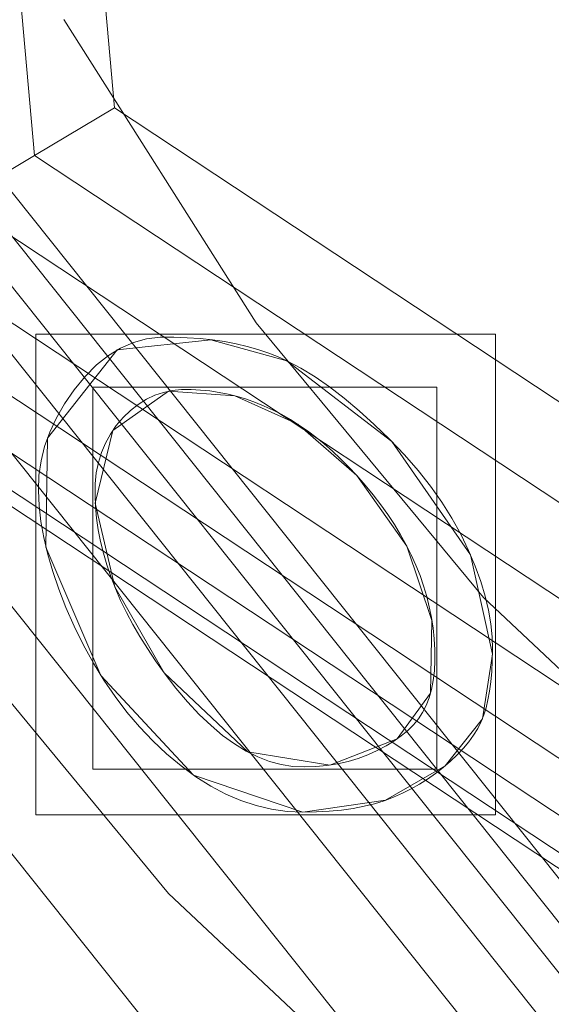
# Model space of a CAD drawing. Units: millimetres. Extents: x -859 to -521, y -172 to 173.
# Drawn here: x -749 to -736, y -54 to -32 of the extents above; entities that cross this region are included whole.
import ezdxf

# ---------------------------------------------------------------- set-up
doc = ezdxf.new("R2010")
doc.units = ezdxf.units.MM
doc.layers.add('1', color=7, linetype='CONTINUOUS', true_color=0xffffff)

msp = doc.modelspace()

# ---------------------------------------------------------------- linework, layer by layer
at = {"layer": '1', "color": 252, "linetype": 'Continuous', "lineweight": 13}
for p, q in [((-742.598, -39.633, 15.3), (-742.598, -39.633, 15)), ((-740.985, -42.279, 15), (-740.985, -42.279, 15.3)), ((-745.431, -46.843, 15.3), (-745.431, -46.843, 15)), ((-742.228, -50.057, 15), (-742.228, -50.057, 15.3))]:
    msp.add_line(p, q, dxfattribs=at)
for points in [[(-747.749, -31.753, 123.11), (-743.306, -38.754, 123.11), (-738.054, -45.102, 123.11), (-732.013, -50.775, 123.11), (-725.313, -55.645, 123.11), (-718.091, -59.618, 123.11), (-710.38, -62.675, 123.11), (-702.371, -64.734, 123.11), (-694.164, -65.773, 123.11), (-685.87, -65.776, 123.11), (-677.695, -64.746, 123.11), (-669.663, -62.687, 123.11), (-661.963, -59.644, 123.11), (-654.739, -55.679, 123.11), (-648.024, -50.806, 123.11), (-641.991, -45.149, 123.11), (-636.721, -38.777, 123.11), (-632.276, -31.791, 123.11), (-628.75, -24.328, 123.11)], [(-619.469, -28.014, 132.586), (-623.53, -36.608, 132.586), (-628.647, -44.653, 132.586), (-634.716, -51.99, 132.586), (-641.663, -58.504, 132.586), (-649.396, -64.115, 132.586), (-657.715, -68.682, 132.586), (-666.582, -72.185, 132.586), (-675.83, -74.556, 132.586), (-685.244, -75.742, 132.586), (-694.795, -75.74, 132.586), (-704.246, -74.543, 132.586), (-713.469, -72.172, 132.586), (-722.348, -68.652, 132.586), (-730.664, -64.077, 132.586), (-738.379, -58.469, 132.586), (-745.336, -51.937, 132.586), (-751.384, -44.626, 132.586), (-756.5, -36.565, 132.586), (-760.56, -27.942, 132.586)], [(-742.598, -39.633, 15), (-742.811, -39.535, 15), (-743.035, -39.447, 15), (-743.269, -39.369, 15), (-743.514, -39.3, 15), (-743.77, -39.241, 15), (-744.037, -39.191, 15), (-744.314, -39.151, 15), (-744.602, -39.121, 15), (-744.9, -39.1, 15), (-745.21, -39.089, 15), (-745.528, -39.089, 15), (-745.842, -39.127, 15), (-746.145, -39.21, 15), (-746.439, -39.338, 15), (-746.722, -39.511, 15), (-746.996, -39.729, 15), (-747.259, -39.993, 15), (-747.511, -40.301, 15), (-747.735, -40.624, 15), (-747.924, -40.95, 15), (-748.078, -41.279, 15), (-748.196, -41.611, 15), (-748.279, -41.946, 15), (-748.327, -42.285, 15), (-748.34, -42.628, 15), (-748.324, -42.979, 15), (-748.283, -43.342, 15), (-748.217, -43.717, 15), (-748.126, -44.103, 15), (-748.01, -44.5, 15), (-747.869, -44.909, 15), (-747.704, -45.33, 15), (-747.513, -45.762, 15), (-747.299, -46.197, 15), (-747.07, -46.614, 15), (-746.826, -47.011, 15), (-746.567, -47.39, 15), (-746.293, -47.749, 15), (-746.003, -48.088, 15), (-745.698, -48.409, 15), (-745.378, -48.71, 15), (-745.043, -48.99, 15), (-744.703, -49.24, 15), (-744.359, -49.457, 15), (-744.012, -49.64, 15), (-743.662, -49.79, 15), (-743.308, -49.907, 15), (-742.951, -49.99, 15), (-742.591, -50.04, 15), (-742.228, -50.057, 15)], [(-742.228, -50.057, 15.3), (-742.591, -50.04, 15.3), (-742.951, -49.99, 15.3), (-743.308, -49.907, 15.3), (-743.662, -49.79, 15.3), (-744.012, -49.64, 15.3), (-744.359, -49.457, 15.3), (-744.703, -49.24, 15.3), (-745.043, -48.99, 15.3), (-745.378, -48.71, 15.3), (-745.698, -48.409, 15.3), (-746.003, -48.088, 15.3), (-746.293, -47.749, 15.3), (-746.567, -47.39, 15.3), (-746.826, -47.011, 15.3), (-747.07, -46.614, 15.3), (-747.299, -46.197, 15.3), (-747.513, -45.762, 15.3), (-747.704, -45.33, 15.3), (-747.869, -44.909, 15.3), (-748.01, -44.5, 15.3), (-748.126, -44.103, 15.3), (-748.217, -43.717, 15.3), (-748.283, -43.342, 15.3), (-748.324, -42.979, 15.3), (-748.34, -42.628, 15.3), (-748.327, -42.285, 15.3), (-748.279, -41.946, 15.3), (-748.196, -41.611, 15.3), (-748.078, -41.279, 15.3), (-747.924, -40.95, 15.3), (-747.735, -40.624, 15.3), (-747.511, -40.301, 15.3), (-747.259, -39.993, 15.3), (-746.996, -39.729, 15.3), (-746.722, -39.511, 15.3), (-746.439, -39.338, 15.3), (-746.145, -39.21, 15.3), (-745.842, -39.127, 15.3), (-745.528, -39.089, 15.3), (-745.21, -39.089, 15.3), (-744.9, -39.1, 15.3), (-744.602, -39.121, 15.3), (-744.314, -39.151, 15.3), (-744.037, -39.191, 15.3), (-743.77, -39.241, 15.3), (-743.514, -39.3, 15.3), (-743.269, -39.369, 15.3), (-743.035, -39.447, 15.3), (-742.811, -39.535, 15.3), (-742.598, -39.633, 15.3)], [(-742.228, -50.057, 15), (-741.915, -50.052, 15), (-741.617, -50.035, 15), (-741.334, -50.008, 15), (-741.065, -49.971, 15), (-740.811, -49.922, 15), (-740.572, -49.863, 15), (-740.347, -49.793, 15), (-740.135, -49.712, 15), (-739.929, -49.622, 15), (-739.729, -49.522, 15), (-739.535, -49.413, 15), (-739.347, -49.294, 15), (-739.165, -49.166, 15), (-738.988, -49.028, 15), (-738.818, -48.882, 15), (-738.661, -48.733, 15), (-738.519, -48.582, 15), (-738.393, -48.43, 15), (-738.283, -48.277, 15), (-738.188, -48.122, 15), (-738.109, -47.967, 15), (-738.046, -47.811, 15), (-737.994, -47.645, 15), (-737.95, -47.462, 15), (-737.913, -47.262, 15), (-737.884, -47.045, 15), (-737.863, -46.811, 15), (-737.85, -46.56, 15), (-737.844, -46.292, 15), (-737.85, -46.007, 15), (-737.881, -45.709, 15), (-737.935, -45.396, 15), (-738.014, -45.071, 15), (-738.118, -44.731, 15), (-738.247, -44.378, 15), (-738.4, -44.011, 15), (-738.579, -43.637, 15), (-738.784, -43.265, 15), (-739.017, -42.897, 15), (-739.277, -42.53, 15), (-739.564, -42.167, 15), (-739.879, -41.806, 15), (-740.221, -41.447, 15), (-740.577, -41.102, 15), (-740.927, -40.785, 15), (-741.273, -40.497, 15), (-741.612, -40.238, 15), (-741.946, -40.007, 15), (-742.275, -39.806, 15), (-742.598, -39.633, 15)], [(-742.598, -39.633, 15.3), (-742.275, -39.806, 15.3), (-741.946, -40.007, 15.3), (-741.612, -40.238, 15.3), (-741.273, -40.497, 15.3), (-740.927, -40.785, 15.3), (-740.577, -41.102, 15.3), (-740.221, -41.447, 15.3), (-739.879, -41.806, 15.3), (-739.564, -42.167, 15.3), (-739.277, -42.53, 15.3), (-739.017, -42.897, 15.3), (-738.784, -43.265, 15.3), (-738.579, -43.637, 15.3), (-738.4, -44.011, 15.3), (-738.247, -44.378, 15.3), (-738.118, -44.731, 15.3), (-738.014, -45.071, 15.3), (-737.935, -45.396, 15.3), (-737.881, -45.709, 15.3), (-737.85, -46.007, 15.3), (-737.844, -46.292, 15.3), (-737.85, -46.56, 15.3), (-737.863, -46.811, 15.3), (-737.884, -47.045, 15.3), (-737.913, -47.262, 15.3), (-737.95, -47.462, 15.3), (-737.994, -47.645, 15.3), (-738.046, -47.811, 15.3), (-738.109, -47.967, 15.3), (-738.188, -48.122, 15.3), (-738.283, -48.277, 15.3), (-738.393, -48.43, 15.3), (-738.519, -48.582, 15.3), (-738.661, -48.733, 15.3), (-738.818, -48.882, 15.3), (-738.988, -49.028, 15.3), (-739.165, -49.166, 15.3), (-739.347, -49.294, 15.3), (-739.535, -49.413, 15.3), (-739.729, -49.522, 15.3), (-739.929, -49.622, 15.3), (-740.135, -49.712, 15.3), (-740.347, -49.793, 15.3), (-740.572, -49.863, 15.3), (-740.811, -49.922, 15.3), (-741.065, -49.971, 15.3), (-741.334, -50.008, 15.3), (-741.617, -50.035, 15.3), (-741.915, -50.052, 15.3), (-742.228, -50.057, 15.3)], [(-745.431, -46.843, 15), (-745.633, -46.56, 15), (-745.822, -46.279, 15), (-745.997, -45.999, 15), (-746.158, -45.72, 15), (-746.305, -45.443, 15), (-746.439, -45.166, 15), (-746.56, -44.891, 15), (-746.666, -44.617, 15), (-746.759, -44.345, 15), (-746.839, -44.073, 15), (-746.905, -43.803, 15), (-746.957, -43.534, 15), (-746.996, -43.267, 15), (-747.021, -43, 15), (-747.032, -42.735, 15), (-747.028, -42.472, 15), (-747.002, -42.221, 15), (-746.954, -41.98, 15), (-746.884, -41.751, 15), (-746.792, -41.533, 15), (-746.677, -41.326, 15), (-746.54, -41.13, 15), (-746.381, -40.945, 15), (-746.209, -40.78, 15), (-746.031, -40.639, 15), (-745.845, -40.523, 15), (-745.652, -40.43, 15), (-745.452, -40.362, 15), (-745.245, -40.317, 15), (-745.032, -40.296, 15), (-744.813, -40.296, 15), (-744.595, -40.308, 15), (-744.379, -40.33, 15), (-744.165, -40.362, 15), (-743.952, -40.405, 15), (-743.742, -40.457, 15), (-743.533, -40.52, 15), (-743.326, -40.594, 15), (-743.121, -40.678, 15), (-742.918, -40.772, 15), (-742.716, -40.876, 15), (-742.517, -40.991, 15), (-742.319, -41.116, 15), (-742.123, -41.251, 15), (-741.929, -41.397, 15), (-741.737, -41.552, 15), (-741.546, -41.719, 15), (-741.357, -41.895, 15), (-741.17, -42.082, 15), (-740.985, -42.279, 15)], [(-740.985, -42.279, 15.3), (-741.17, -42.082, 15.3), (-741.357, -41.895, 15.3), (-741.546, -41.719, 15.3), (-741.737, -41.552, 15.3), (-741.929, -41.397, 15.3), (-742.123, -41.251, 15.3), (-742.319, -41.116, 15.3), (-742.517, -40.991, 15.3), (-742.716, -40.876, 15.3), (-742.918, -40.772, 15.3), (-743.121, -40.678, 15.3), (-743.326, -40.594, 15.3), (-743.533, -40.52, 15.3), (-743.742, -40.457, 15.3), (-743.952, -40.405, 15.3), (-744.165, -40.362, 15.3), (-744.379, -40.33, 15.3), (-744.595, -40.308, 15.3), (-744.813, -40.296, 15.3), (-745.032, -40.296, 15.3), (-745.245, -40.317, 15.3), (-745.452, -40.362, 15.3), (-745.652, -40.43, 15.3), (-745.845, -40.523, 15.3), (-746.031, -40.639, 15.3), (-746.209, -40.78, 15.3), (-746.381, -40.945, 15.3), (-746.54, -41.13, 15.3), (-746.677, -41.326, 15.3), (-746.792, -41.533, 15.3), (-746.884, -41.751, 15.3), (-746.954, -41.98, 15.3), (-747.002, -42.221, 15.3), (-747.028, -42.472, 15.3), (-747.032, -42.735, 15.3), (-747.021, -43, 15.3), (-746.996, -43.267, 15.3), (-746.957, -43.534, 15.3), (-746.905, -43.803, 15.3), (-746.839, -44.073, 15.3), (-746.759, -44.345, 15.3), (-746.666, -44.617, 15.3), (-746.56, -44.891, 15.3), (-746.439, -45.166, 15.3), (-746.305, -45.443, 15.3), (-746.158, -45.72, 15.3), (-745.997, -45.999, 15.3), (-745.822, -46.279, 15.3), (-745.633, -46.56, 15.3), (-745.431, -46.843, 15.3)], [(-740.985, -42.279, 15), (-740.787, -42.504, 15), (-740.601, -42.73, 15), (-740.425, -42.957, 15), (-740.262, -43.186, 15), (-740.11, -43.417, 15), (-739.969, -43.649, 15), (-739.84, -43.883, 15), (-739.722, -44.118, 15), (-739.616, -44.355, 15), (-739.521, -44.593, 15), (-739.438, -44.833, 15), (-739.367, -45.075, 15), (-739.306, -45.318, 15), (-739.258, -45.563, 15), (-739.22, -45.809, 15), (-739.195, -46.057, 15), (-739.18, -46.306, 15), (-739.178, -46.556, 15), (-739.189, -46.796, 15), (-739.215, -47.019, 15), (-739.255, -47.226, 15), (-739.309, -47.418, 15), (-739.378, -47.594, 15), (-739.461, -47.754, 15), (-739.558, -47.9, 15), (-739.673, -48.038, 15), (-739.805, -48.17, 15), (-739.955, -48.296, 15), (-740.123, -48.415, 15), (-740.307, -48.527, 15), (-740.509, -48.634, 15), (-740.726, -48.732, 15), (-740.952, -48.816, 15), (-741.184, -48.885, 15), (-741.425, -48.94, 15), (-741.674, -48.979, 15), (-741.93, -49.003, 15), (-742.194, -49.012, 15), (-742.464, -49.001, 15), (-742.733, -48.958, 15), (-743.003, -48.885, 15), (-743.272, -48.781, 15), (-743.542, -48.647, 15), (-743.812, -48.481, 15), (-744.082, -48.285, 15), (-744.351, -48.058, 15), (-744.621, -47.801, 15), (-744.891, -47.512, 15), (-745.161, -47.193, 15), (-745.431, -46.843, 15)], [(-745.431, -46.843, 15.3), (-745.161, -47.193, 15.3), (-744.891, -47.512, 15.3), (-744.621, -47.801, 15.3), (-744.351, -48.058, 15.3), (-744.082, -48.285, 15.3), (-743.812, -48.481, 15.3), (-743.542, -48.647, 15.3), (-743.272, -48.781, 15.3), (-743.003, -48.885, 15.3), (-742.733, -48.958, 15.3), (-742.464, -49.001, 15.3), (-742.194, -49.012, 15.3), (-741.93, -49.003, 15.3), (-741.674, -48.979, 15.3), (-741.425, -48.94, 15.3), (-741.184, -48.885, 15.3), (-740.952, -48.816, 15.3), (-740.726, -48.732, 15.3), (-740.509, -48.634, 15.3), (-740.307, -48.527, 15.3), (-740.123, -48.415, 15.3), (-739.955, -48.296, 15.3), (-739.805, -48.17, 15.3), (-739.673, -48.038, 15.3), (-739.558, -47.9, 15.3), (-739.461, -47.754, 15.3), (-739.378, -47.594, 15.3), (-739.309, -47.418, 15.3), (-739.255, -47.226, 15.3), (-739.215, -47.019, 15.3), (-739.189, -46.796, 15.3), (-739.178, -46.556, 15.3), (-739.18, -46.306, 15.3), (-739.195, -46.057, 15.3), (-739.22, -45.809, 15.3), (-739.258, -45.563, 15.3), (-739.306, -45.318, 15.3), (-739.367, -45.075, 15.3), (-739.438, -44.833, 15.3), (-739.521, -44.593, 15.3), (-739.616, -44.355, 15.3), (-739.722, -44.118, 15.3), (-739.84, -43.883, 15.3), (-739.969, -43.649, 15.3), (-740.11, -43.417, 15.3), (-740.262, -43.186, 15.3), (-740.425, -42.957, 15.3), (-740.601, -42.73, 15.3), (-740.787, -42.504, 15.3), (-740.985, -42.279, 15.3)]]:
    msp.add_polyline3d(points, dxfattribs=at)
msp.add_circle((-690, 0, 223.11), 92.727, dxfattribs=at)
for centre, radius, start, end in [((-690, 0, 0.457), 145.864, 94.65735, 85.34265), ((-690, 0, 0.3), 122.868, 96.35191, 83.64809), ((-690, 0, 9.371), 116.601, 93.49005, 86.50995)]:
    msp.add_arc(centre, radius, start, end, dxfattribs=at)
at = {"layer": '1', "color": 252, "linetype": 'Continuous', "lineweight": 13, "extrusion": (0, 0, -1)}
for centre, radius, start, end in [((690, 0, -0.3), 144.285, 94.70385, 85.29615), ((690, 0, -4.006), 118.039, 95.37216, 84.62784), ((690, 0, -15.3), 108.874, 92.06923, 87.93077)]:
    msp.add_arc(centre, radius, start, end, dxfattribs=at)

# ---------------------------------------------------------------- meshes
at = {"layer": '1', "color": 252, "linetype": 'Continuous', "lineweight": 13}
mesh = msp.add_polymesh((8, 8), dxfattribs=at)
for k, corner in enumerate([(-690, 92.727, 223.11), (-762.497, 57.814, 223.11), (-780.402, -20.634, 223.11), (-730.233, -83.544, 223.11), (-649.767, -83.544, 223.11), (-599.598, -20.634, 223.11), (-617.503, 57.814, 223.11), (-690, 92.727, 223.11), (-690, 123.838, 263.658), (-786.82, 77.212, 263.658), (-810.733, -27.557, 263.658), (-743.731, -111.574, 263.658), (-636.269, -111.574, 263.658), (-569.267, -27.557, 263.658), (-593.18, 77.212, 263.658), (-690, 123.838, 263.658), (-690, 155.927, 243.129), (-811.908, 97.219, 243.129), (-842.017, -34.697, 243.129), (-757.654, -140.485, 243.129), (-622.346, -140.485, 243.129), (-537.983, -34.697, 243.129), (-568.092, 97.219, 243.129), (-690, 155.927, 243.129), (-690, 164.841, 192.764), (-818.878, 102.777, 192.764), (-850.708, -36.681, 192.764), (-761.522, -148.516, 192.764), (-618.478, -148.516, 192.764), (-529.292, -36.681, 192.764), (-561.122, 102.777, 192.764), (-690, 164.841, 192.764), (-690, 169.805, 141.823), (-822.759, 105.872, 141.823), (-855.548, -37.785, 141.823), (-763.676, -152.989, 141.823), (-616.324, -152.989, 141.823), (-524.452, -37.785, 141.823), (-557.241, 105.872, 141.823), (-690, 169.805, 141.823), (-690, 172.968, 90.737), (-825.232, 107.844, 90.737), (-858.631, -38.489, 90.737), (-765.048, -155.839, 90.737), (-614.952, -155.839, 90.737), (-521.369, -38.489, 90.737), (-554.768, 107.844, 90.737), (-690, 172.968, 90.737), (-690, 172.533, 39.599), (-824.892, 107.573, 39.599), (-858.208, -38.392, 39.599), (-764.859, -155.447, 39.599), (-615.141, -155.447, 39.599), (-521.792, -38.392, 39.599), (-555.108, 107.573, 39.599), (-690, 172.533, 39.599), (-690, 145.864, 0.457), (-804.041, 90.945, 0.457), (-832.207, -32.458, 0.457), (-753.288, -131.419, 0.457), (-626.712, -131.419, 0.457), (-547.793, -32.458, 0.457), (-575.959, 90.945, 0.457), (-690, 145.864, 0.457)]):
    mesh.set_mesh_vertex(divmod(k, 8), corner)
mesh = msp.add_polymesh((8, 8), dxfattribs=at)
for k, corner in enumerate([(-696.428, 144.142, 0.3), (-696.438, 144.368, 0.303), (-696.448, 144.595, 0.313), (-696.458, 144.821, 0.329), (-696.468, 145.047, 0.352), (-696.478, 145.272, 0.38), (-696.488, 145.496, 0.416), (-696.498, 145.719, 0.457), (-805.612, 86.325, 0.3), (-805.794, 86.46, 0.303), (-805.976, 86.596, 0.313), (-806.158, 86.732, 0.329), (-806.339, 86.867, 0.352), (-806.519, 87.002, 0.38), (-806.699, 87.136, 0.416), (-806.878, 87.269, 0.457), (-830.029, -34.787, 0.3), (-830.249, -34.842, 0.303), (-830.469, -34.896, 0.313), (-830.689, -34.951, 0.329), (-830.908, -35.005, 0.352), (-831.127, -35.06, 0.38), (-831.344, -35.114, 0.416), (-831.561, -35.168, 0.457), (-751.774, -130.392, 0.3), (-751.871, -130.597, 0.303), (-751.968, -130.802, 0.313), (-752.065, -131.007, 0.329), (-752.162, -131.211, 0.352), (-752.259, -131.415, 0.38), (-752.355, -131.617, 0.416), (-752.45, -131.819, 0.457), (-628.226, -130.392, 0.3), (-628.129, -130.597, 0.303), (-628.032, -130.802, 0.313), (-627.935, -131.007, 0.329), (-627.838, -131.211, 0.352), (-627.741, -131.415, 0.38), (-627.645, -131.617, 0.416), (-627.55, -131.819, 0.457), (-549.971, -34.787, 0.3), (-549.751, -34.842, 0.303), (-549.531, -34.896, 0.313), (-549.311, -34.951, 0.329), (-549.092, -35.005, 0.352), (-548.873, -35.06, 0.38), (-548.656, -35.114, 0.416), (-548.439, -35.168, 0.457), (-574.388, 86.325, 0.3), (-574.206, 86.46, 0.303), (-574.024, 86.596, 0.313), (-573.842, 86.732, 0.329), (-573.661, 86.867, 0.352), (-573.481, 87.002, 0.38), (-573.301, 87.136, 0.416), (-573.122, 87.269, 0.457), (-683.572, 144.142, 0.3), (-683.562, 144.368, 0.303), (-683.552, 144.595, 0.313), (-683.542, 144.821, 0.329), (-683.532, 145.047, 0.352), (-683.522, 145.272, 0.38), (-683.512, 145.496, 0.416), (-683.502, 145.719, 0.457)]):
    mesh.set_mesh_vertex(divmod(k, 8), corner)
mesh = msp.add_polymesh((2, 2), dxfattribs=at)
for k, corner in enumerate([(-836.016, -146.013, 0.3), (-836.016, 145.527, 0.3), (-543.984, -146.013, 0.3), (-543.984, 145.527, 0.3)]):
    mesh.set_mesh_vertex(divmod(k, 2), corner)
mesh = msp.add_polymesh((8, 8), dxfattribs=at)
for k, corner in enumerate([(-696.747, 117.846, 4.006), (-696.765, 118.17, 3.131), (-696.793, 118.651, 2.331), (-696.828, 119.272, 1.635), (-696.871, 120.011, 1.066), (-696.918, 120.844, 0.646), (-696.97, 121.739, 0.387), (-697.023, 122.667, 0.3), (-785.215, 69.766, 4.006), (-785.477, 69.958, 3.131), (-785.865, 70.242, 2.331), (-786.367, 70.61, 1.635), (-786.965, 71.048, 1.066), (-787.637, 71.541, 0.646), (-788.361, 72.071, 0.387), (-789.11, 72.62, 0.3), (-804.401, -29.078, 4.006), (-804.716, -29.158, 3.131), (-805.183, -29.277, 2.331), (-805.786, -29.43, 1.635), (-806.503, -29.613, 1.066), (-807.311, -29.818, 0.646), (-808.181, -30.039, 0.387), (-809.082, -30.268, 0.3), (-740.344, -106.764, 4.006), (-740.483, -107.058, 3.131), (-740.689, -107.493, 2.331), (-740.954, -108.056, 1.635), (-741.27, -108.726, 1.066), (-741.625, -109.48, 0.646), (-742.008, -110.291, 0.387), (-742.404, -111.132, 0.3), (-639.656, -106.764, 4.006), (-639.517, -107.058, 3.131), (-639.311, -107.493, 2.331), (-639.046, -108.056, 1.635), (-638.73, -108.726, 1.066), (-638.375, -109.48, 0.646), (-637.992, -110.291, 0.387), (-637.596, -111.132, 0.3), (-575.599, -29.078, 4.006), (-575.284, -29.158, 3.131), (-574.817, -29.277, 2.331), (-574.214, -29.43, 1.635), (-573.497, -29.613, 1.066), (-572.689, -29.818, 0.646), (-571.819, -30.039, 0.387), (-570.918, -30.268, 0.3), (-594.785, 69.766, 4.006), (-594.523, 69.958, 3.131), (-594.135, 70.242, 2.331), (-593.633, 70.61, 1.635), (-593.035, 71.048, 1.066), (-592.363, 71.541, 0.646), (-591.639, 72.071, 0.387), (-590.89, 72.62, 0.3), (-683.253, 117.846, 4.006), (-683.235, 118.17, 3.131), (-683.207, 118.651, 2.331), (-683.172, 119.272, 1.635), (-683.129, 120.011, 1.066), (-683.082, 120.844, 0.646), (-683.03, 121.739, 0.387), (-682.977, 122.667, 0.3)]):
    mesh.set_mesh_vertex(divmod(k, 8), corner)
mesh = msp.add_polymesh((8, 8), dxfattribs=at)
for k, corner in enumerate([(-687.208, 116.568, 9.371), (-687.203, 116.773, 8.604), (-687.198, 116.978, 7.838), (-687.194, 117.184, 7.071), (-687.189, 117.389, 6.305), (-687.184, 117.594, 5.539), (-687.179, 117.799, 4.772), (-687.174, 118.005, 4.006), (-597.608, 71.13, 9.371), (-597.445, 71.255, 8.604), (-597.282, 71.38, 7.838), (-597.119, 71.506, 7.071), (-596.957, 71.631, 6.305), (-596.794, 71.756, 5.539), (-596.631, 71.881, 4.772), (-596.469, 72.007, 4.006), (-576.595, -27.111, 9.371), (-576.395, -27.159, 8.604), (-576.195, -27.207, 7.838), (-575.995, -27.255, 7.071), (-575.796, -27.302, 6.305), (-575.596, -27.35, 5.539), (-575.396, -27.398, 4.772), (-575.197, -27.446, 4.006), (-639.768, -105.226, 9.371), (-639.68, -105.412, 8.604), (-639.591, -105.597, 7.838), (-639.503, -105.782, 7.071), (-639.414, -105.968, 6.305), (-639.326, -106.153, 5.539), (-639.238, -106.338, 4.772), (-639.149, -106.524, 4.006), (-740.232, -105.226, 9.371), (-740.32, -105.412, 8.604), (-740.409, -105.597, 7.838), (-740.497, -105.782, 7.071), (-740.586, -105.968, 6.305), (-740.674, -106.153, 5.539), (-740.762, -106.338, 4.772), (-740.851, -106.524, 4.006), (-803.405, -27.111, 9.371), (-803.605, -27.159, 8.604), (-803.805, -27.207, 7.838), (-804.005, -27.255, 7.071), (-804.204, -27.302, 6.305), (-804.404, -27.35, 5.539), (-804.604, -27.398, 4.772), (-804.803, -27.446, 4.006), (-782.392, 71.13, 9.371), (-782.555, 71.255, 8.604), (-782.718, 71.38, 7.838), (-782.881, 71.506, 7.071), (-783.043, 71.631, 6.305), (-783.206, 71.756, 5.539), (-783.369, 71.881, 4.772), (-783.531, 72.007, 4.006), (-692.792, 116.568, 9.371), (-692.797, 116.773, 8.604), (-692.802, 116.978, 7.838), (-692.806, 117.184, 7.071), (-692.811, 117.389, 6.305), (-692.816, 117.594, 5.539), (-692.821, 117.799, 4.772), (-692.826, 118.005, 4.006)]):
    mesh.set_mesh_vertex(divmod(k, 8), corner)
mesh = msp.add_polymesh((8, 8), dxfattribs=at)
for k, corner in enumerate([(-686.069, 108.803, 15.3), (-686.015, 110.289, 15.161), (-685.963, 111.724, 14.747), (-685.915, 113.056, 14.074), (-685.872, 114.241, 13.164), (-685.836, 115.235, 12.051), (-685.809, 116.006, 10.771), (-685.79, 116.525, 9.371), (-603.157, 65.663, 15.3), (-601.97, 66.56, 15.161), (-600.825, 67.426, 14.747), (-599.762, 68.23, 14.074), (-598.816, 68.945, 13.164), (-598.022, 69.546, 12.051), (-597.407, 70.011, 10.771), (-596.993, 70.324, 9.371), (-584.244, -25.867, 15.3), (-582.799, -26.22, 15.161), (-581.405, -26.561, 14.747), (-580.109, -26.878, 14.074), (-578.958, -27.159, 13.164), (-577.991, -27.396, 12.051), (-577.242, -27.579, 10.771), (-576.738, -27.702, 9.371), (-643.268, -98.334, 15.3), (-642.63, -99.678, 15.161), (-642.014, -100.974, 14.747), (-641.441, -102.178, 14.074), (-640.933, -103.249, 13.164), (-640.505, -104.148, 12.051), (-640.174, -104.844, 10.771), (-639.951, -105.314, 9.371), (-736.732, -98.334, 15.3), (-737.37, -99.678, 15.161), (-737.986, -100.974, 14.747), (-738.559, -102.178, 14.074), (-739.067, -103.249, 13.164), (-739.495, -104.148, 12.051), (-739.826, -104.844, 10.771), (-740.049, -105.314, 9.371), (-795.756, -25.867, 15.3), (-797.201, -26.22, 15.161), (-798.595, -26.561, 14.747), (-799.891, -26.878, 14.074), (-801.042, -27.159, 13.164), (-802.009, -27.396, 12.051), (-802.758, -27.579, 10.771), (-803.262, -27.702, 9.371), (-776.843, 65.663, 15.3), (-778.03, 66.56, 15.161), (-779.175, 67.426, 14.747), (-780.238, 68.23, 14.074), (-781.184, 68.945, 13.164), (-781.978, 69.546, 12.051), (-782.593, 70.011, 10.771), (-783.007, 70.324, 9.371), (-693.931, 108.803, 15.3), (-693.985, 110.289, 15.161), (-694.037, 111.724, 14.747), (-694.085, 113.056, 14.074), (-694.128, 114.241, 13.164), (-694.164, 115.235, 12.051), (-694.191, 116.006, 10.771), (-694.21, 116.525, 9.371)]):
    mesh.set_mesh_vertex(divmod(k, 8), corner)
mesh = msp.add_polymesh((2, 2), dxfattribs=at)
for k, corner in enumerate([(-579.82, -110.181, 15.3), (-579.82, 110.258, 15.3), (-800.18, -110.181, 15.3), (-800.18, 110.258, 15.3)]):
    mesh.set_mesh_vertex(divmod(k, 2), corner)
mesh = msp.add_polymesh((8, 8), dxfattribs=at)
for k, corner in enumerate([(-690, 75.891, 132.586), (-749.334, 47.317, 132.586), (-763.988, -16.887, 132.586), (-722.928, -68.375, 132.586), (-657.072, -68.375, 132.586), (-616.012, -16.887, 132.586), (-630.666, 47.317, 132.586), (-690, 75.891, 132.586), (-690, 76.589, 145.875), (-749.88, 47.752, 145.875), (-764.669, -17.043, 145.875), (-723.231, -69.005, 145.875), (-656.769, -69.004, 145.875), (-615.331, -17.043, 145.875), (-630.12, 47.753, 145.875), (-690, 76.589, 145.875), (-690, 77.398, 159.157), (-750.512, 48.257, 159.157), (-765.457, -17.223, 159.157), (-723.581, -69.733, 159.157), (-656.418, -69.733, 159.157), (-614.543, -17.222, 159.157), (-629.488, 48.257, 159.157), (-690, 77.398, 159.157), (-690, 78.487, 172.419), (-751.364, 48.936, 172.419), (-766.519, -17.465, 172.419), (-724.054, -70.715, 172.419), (-655.945, -70.714, 172.419), (-613.481, -17.465, 172.419), (-628.637, 48.936, 172.419), (-690, 78.487, 172.419), (-690.001, 80.066, 185.63), (-752.598, 49.92, 185.63), (-768.058, -17.817, 185.63), (-724.739, -72.137, 185.63), (-655.26, -72.137, 185.63), (-611.941, -17.816, 185.63), (-627.402, 49.921, 185.63), (-690.001, 80.066, 185.63), (-690.001, 82.512, 198.706), (-754.511, 51.445, 198.706), (-770.443, -18.361, 198.706), (-725.8, -74.341, 198.706), (-654.199, -74.34, 198.706), (-609.557, -18.36, 198.706), (-625.49, 51.446, 198.706), (-690.001, 82.512, 198.706), (-690.001, 86.466, 211.398), (-757.603, 53.91, 211.398), (-774.298, -19.241, 211.398), (-727.516, -77.904, 211.398), (-652.483, -77.903, 211.398), (-605.701, -19.24, 211.398), (-622.398, 53.912, 211.398), (-690.001, 86.466, 211.398), (-690.001, 92.727, 223.11), (-762.497, 57.813, 223.11), (-780.402, -20.634, 223.11), (-730.232, -83.544, 223.11), (-649.767, -83.543, 223.11), (-599.598, -20.633, 223.11), (-617.504, 57.815, 223.11), (-690.001, 92.727, 223.11)]):
    mesh.set_mesh_vertex(divmod(k, 8), corner)
mesh = msp.add_polymesh((8, 8), dxfattribs=at)
for k, corner in enumerate([(-614.41, 6.752, 132.586), (-614.755, 6.721, 130.449), (-615.551, 6.65, 128.437), (-616.759, 6.542, 126.644), (-618.323, 6.403, 125.153), (-620.17, 6.238, 124.036), (-622.213, 6.055, 123.344), (-624.357, 5.864, 123.11), (-637.572, -54.87, 132.586), (-637.811, -54.619, 130.449), (-638.363, -54.042, 128.437), (-639.201, -53.165, 126.644), (-640.286, -52.03, 125.153), (-641.567, -50.689, 124.036), (-642.984, -49.206, 123.344), (-644.471, -47.65, 123.11), (-700.237, -75.197, 132.586), (-700.19, -74.854, 130.449), (-700.082, -74.063, 128.437), (-699.919, -72.861, 126.644), (-699.707, -71.305, 125.153), (-699.457, -69.467, 124.036), (-699.18, -67.435, 123.344), (-698.89, -65.302, 123.11), (-755.157, -38.91, 132.586), (-754.86, -38.732, 130.449), (-754.174, -38.323, 128.437), (-753.133, -37.701, 126.644), (-751.784, -36.896, 125.153), (-750.192, -35.945, 124.036), (-748.431, -34.893, 123.344), (-746.583, -33.79, 123.11), (-761.022, 26.746, 132.586), (-760.697, 26.623, 130.449), (-759.95, 26.342, 128.437), (-758.815, 25.915, 126.644), (-757.346, 25.361, 125.153), (-755.61, 24.708, 124.036), (-753.69, 23.985, 123.344), (-751.676, 23.226, 123.11), (-713.403, 72.192, 132.586), (-713.296, 71.863, 130.449), (-713.049, 71.103, 128.437), (-712.675, 69.949, 126.644), (-712.191, 68.456, 125.153), (-711.619, 66.692, 124.036), (-710.987, 64.74, 123.344), (-710.323, 62.693, 123.11), (-648.127, 63.293, 132.586), (-648.318, 63.004, 130.449), (-648.759, 62.338, 128.437), (-649.428, 61.327, 126.644), (-650.294, 60.017, 125.153), (-651.317, 58.471, 124.036), (-652.449, 56.76, 123.344), (-653.637, 54.965, 123.11), (-614.41, 6.752, 132.586), (-614.755, 6.721, 130.449), (-615.551, 6.65, 128.437), (-616.759, 6.542, 126.644), (-618.323, 6.403, 125.153), (-620.17, 6.238, 124.036), (-622.213, 6.055, 123.344), (-624.357, 5.864, 123.11)]):
    mesh.set_mesh_vertex(divmod(k, 8), corner)
mesh = msp.add_polymesh((2, 2), dxfattribs=at)
for k, corner in enumerate([(-756.695, -66.874, 123.11), (-756.695, 67.096, 123.11), (-623.305, -66.874, 123.11), (-623.305, 67.096, 123.11)]):
    mesh.set_mesh_vertex(divmod(k, 2), corner)
mesh = msp.add_polymesh((2, 2), dxfattribs=at)
for k, corner in enumerate([(-737.78, -50.123, 15), (-737.78, -39.021, 15), (-748.403, -50.123, 15), (-748.403, -39.021, 15)]):
    mesh.set_mesh_vertex(divmod(k, 2), corner)
mesh = msp.add_polymesh((8, 8), dxfattribs=at)
for k, corner in enumerate([(-742.598, -39.633, 15), (-742.598, -39.633, 15.043), (-742.598, -39.633, 15.086), (-742.598, -39.633, 15.129), (-742.598, -39.633, 15.171), (-742.598, -39.633, 15.214), (-742.598, -39.633, 15.257), (-742.598, -39.633, 15.3), (-744.354, -39.146, 15), (-744.354, -39.146, 15.043), (-744.354, -39.146, 15.086), (-744.354, -39.146, 15.129), (-744.354, -39.146, 15.171), (-744.354, -39.146, 15.214), (-744.354, -39.146, 15.257), (-744.354, -39.146, 15.3), (-746.521, -39.383, 15), (-746.521, -39.383, 15.043), (-746.521, -39.383, 15.086), (-746.521, -39.383, 15.129), (-746.521, -39.383, 15.171), (-746.521, -39.383, 15.214), (-746.521, -39.383, 15.257), (-746.521, -39.383, 15.3), (-748.133, -41.421, 15), (-748.133, -41.421, 15.043), (-748.133, -41.421, 15.086), (-748.133, -41.421, 15.129), (-748.133, -41.421, 15.171), (-748.133, -41.421, 15.214), (-748.133, -41.421, 15.257), (-748.133, -41.421, 15.3), (-748.168, -43.936, 15), (-748.168, -43.936, 15.043), (-748.168, -43.936, 15.086), (-748.168, -43.936, 15.129), (-748.168, -43.936, 15.171), (-748.168, -43.936, 15.214), (-748.168, -43.936, 15.257), (-748.168, -43.936, 15.3), (-746.898, -46.9, 15), (-746.898, -46.9, 15.043), (-746.898, -46.9, 15.086), (-746.898, -46.9, 15.129), (-746.898, -46.9, 15.171), (-746.898, -46.9, 15.214), (-746.898, -46.9, 15.257), (-746.898, -46.9, 15.3), (-744.752, -49.207, 15), (-744.752, -49.207, 15.043), (-744.752, -49.207, 15.086), (-744.752, -49.207, 15.129), (-744.752, -49.207, 15.171), (-744.752, -49.207, 15.214), (-744.752, -49.207, 15.257), (-744.752, -49.207, 15.3), (-742.228, -50.057, 15), (-742.228, -50.057, 15.043), (-742.228, -50.057, 15.086), (-742.228, -50.057, 15.129), (-742.228, -50.057, 15.171), (-742.228, -50.057, 15.214), (-742.228, -50.057, 15.257), (-742.228, -50.057, 15.3)]):
    mesh.set_mesh_vertex(divmod(k, 8), corner)
mesh = msp.add_polymesh((8, 8), dxfattribs=at)
for k, corner in enumerate([(-742.228, -50.057, 15), (-742.228, -50.057, 15.043), (-742.228, -50.057, 15.086), (-742.228, -50.057, 15.129), (-742.228, -50.057, 15.171), (-742.228, -50.057, 15.214), (-742.228, -50.057, 15.257), (-742.228, -50.057, 15.3), (-740.316, -49.782, 15), (-740.316, -49.782, 15.043), (-740.316, -49.782, 15.086), (-740.316, -49.782, 15.129), (-740.316, -49.782, 15.171), (-740.316, -49.782, 15.214), (-740.316, -49.782, 15.257), (-740.316, -49.782, 15.3), (-738.939, -48.987, 15), (-738.939, -48.987, 15.043), (-738.939, -48.987, 15.086), (-738.939, -48.987, 15.129), (-738.939, -48.987, 15.171), (-738.939, -48.987, 15.214), (-738.939, -48.987, 15.257), (-738.939, -48.987, 15.3), (-738.08, -47.9, 15), (-738.08, -47.9, 15.043), (-738.08, -47.9, 15.086), (-738.08, -47.9, 15.129), (-738.08, -47.9, 15.171), (-738.08, -47.9, 15.214), (-738.08, -47.9, 15.257), (-738.08, -47.9, 15.3), (-737.845, -46.409, 15), (-737.845, -46.409, 15.043), (-737.845, -46.409, 15.086), (-737.845, -46.409, 15.129), (-737.845, -46.409, 15.171), (-737.845, -46.409, 15.214), (-737.845, -46.409, 15.257), (-737.845, -46.409, 15.3), (-738.354, -44.118, 15), (-738.354, -44.118, 15.043), (-738.354, -44.118, 15.086), (-738.354, -44.118, 15.129), (-738.354, -44.118, 15.171), (-738.354, -44.118, 15.214), (-738.354, -44.118, 15.257), (-738.354, -44.118, 15.3), (-740.17, -41.498, 15), (-740.17, -41.498, 15.043), (-740.17, -41.498, 15.086), (-740.17, -41.498, 15.129), (-740.17, -41.498, 15.171), (-740.17, -41.498, 15.214), (-740.17, -41.498, 15.257), (-740.17, -41.498, 15.3), (-742.598, -39.633, 15), (-742.598, -39.633, 15.043), (-742.598, -39.633, 15.086), (-742.598, -39.633, 15.129), (-742.598, -39.633, 15.171), (-742.598, -39.633, 15.214), (-742.598, -39.633, 15.257), (-742.598, -39.633, 15.3)]):
    mesh.set_mesh_vertex(divmod(k, 8), corner)
mesh = msp.add_polymesh((2, 2), dxfattribs=at)
for k, corner in enumerate([(-739.13, -49.065, 15.3), (-739.13, -40.242, 15.3), (-747.08, -49.065, 15.3), (-747.08, -40.242, 15.3)]):
    mesh.set_mesh_vertex(divmod(k, 2), corner)
mesh = msp.add_polymesh((8, 8), dxfattribs=at)
for k, corner in enumerate([(-745.431, -46.843, 15), (-745.431, -46.843, 15.043), (-745.431, -46.843, 15.086), (-745.431, -46.843, 15.129), (-745.431, -46.843, 15.171), (-745.431, -46.843, 15.214), (-745.431, -46.843, 15.257), (-745.431, -46.843, 15.3), (-746.576, -44.852, 15), (-746.576, -44.852, 15.043), (-746.576, -44.852, 15.086), (-746.576, -44.852, 15.129), (-746.576, -44.852, 15.171), (-746.576, -44.852, 15.214), (-746.576, -44.852, 15.257), (-746.576, -44.852, 15.3), (-747.025, -42.924, 15), (-747.025, -42.924, 15.043), (-747.025, -42.924, 15.086), (-747.025, -42.924, 15.129), (-747.025, -42.924, 15.171), (-747.025, -42.924, 15.214), (-747.025, -42.924, 15.257), (-747.025, -42.924, 15.3), (-746.621, -41.24, 15), (-746.621, -41.24, 15.043), (-746.621, -41.24, 15.086), (-746.621, -41.24, 15.129), (-746.621, -41.24, 15.171), (-746.621, -41.24, 15.214), (-746.621, -41.24, 15.257), (-746.621, -41.24, 15.3), (-745.335, -40.333, 15), (-745.335, -40.333, 15.043), (-745.335, -40.333, 15.086), (-745.335, -40.333, 15.129), (-745.335, -40.333, 15.171), (-745.335, -40.333, 15.214), (-745.335, -40.333, 15.257), (-745.335, -40.333, 15.3), (-743.802, -40.441, 15), (-743.802, -40.441, 15.043), (-743.802, -40.441, 15.086), (-743.802, -40.441, 15.129), (-743.802, -40.441, 15.171), (-743.802, -40.441, 15.214), (-743.802, -40.441, 15.257), (-743.802, -40.441, 15.3), (-742.347, -41.097, 15), (-742.347, -41.097, 15.043), (-742.347, -41.097, 15.086), (-742.347, -41.097, 15.129), (-742.347, -41.097, 15.171), (-742.347, -41.097, 15.214), (-742.347, -41.097, 15.257), (-742.347, -41.097, 15.3), (-740.985, -42.279, 15), (-740.985, -42.279, 15.043), (-740.985, -42.279, 15.086), (-740.985, -42.279, 15.129), (-740.985, -42.279, 15.171), (-740.985, -42.279, 15.214), (-740.985, -42.279, 15.257), (-740.985, -42.279, 15.3)]):
    mesh.set_mesh_vertex(divmod(k, 8), corner)
mesh = msp.add_polymesh((8, 8), dxfattribs=at)
for k, corner in enumerate([(-740.985, -42.279, 15), (-740.985, -42.279, 15.043), (-740.985, -42.279, 15.086), (-740.985, -42.279, 15.129), (-740.985, -42.279, 15.171), (-740.985, -42.279, 15.214), (-740.985, -42.279, 15.257), (-740.985, -42.279, 15.3), (-739.822, -43.916, 15), (-739.822, -43.916, 15.043), (-739.822, -43.916, 15.086), (-739.822, -43.916, 15.129), (-739.822, -43.916, 15.171), (-739.822, -43.916, 15.214), (-739.822, -43.916, 15.257), (-739.822, -43.916, 15.3), (-739.246, -45.633, 15), (-739.246, -45.633, 15.043), (-739.246, -45.633, 15.086), (-739.246, -45.633, 15.129), (-739.246, -45.633, 15.171), (-739.246, -45.633, 15.214), (-739.246, -45.633, 15.257), (-739.246, -45.633, 15.3), (-739.276, -47.31, 15), (-739.276, -47.31, 15.043), (-739.276, -47.31, 15.086), (-739.276, -47.31, 15.129), (-739.276, -47.31, 15.171), (-739.276, -47.31, 15.214), (-739.276, -47.31, 15.257), (-739.276, -47.31, 15.3), (-740.049, -48.364, 15), (-740.049, -48.364, 15.043), (-740.049, -48.364, 15.086), (-740.049, -48.364, 15.129), (-740.049, -48.364, 15.171), (-740.049, -48.364, 15.214), (-740.049, -48.364, 15.257), (-740.049, -48.364, 15.3), (-741.602, -48.969, 15), (-741.602, -48.969, 15.043), (-741.602, -48.969, 15.086), (-741.602, -48.969, 15.129), (-741.602, -48.969, 15.171), (-741.602, -48.969, 15.214), (-741.602, -48.969, 15.257), (-741.602, -48.969, 15.3), (-743.503, -48.668, 15), (-743.503, -48.668, 15.043), (-743.503, -48.668, 15.086), (-743.503, -48.668, 15.129), (-743.503, -48.668, 15.171), (-743.503, -48.668, 15.214), (-743.503, -48.668, 15.257), (-743.503, -48.668, 15.3), (-745.431, -46.843, 15), (-745.431, -46.843, 15.043), (-745.431, -46.843, 15.086), (-745.431, -46.843, 15.129), (-745.431, -46.843, 15.171), (-745.431, -46.843, 15.214), (-745.431, -46.843, 15.257), (-745.431, -46.843, 15.3)]):
    mesh.set_mesh_vertex(divmod(k, 8), corner)

doc.saveas('drawing.dxf')
